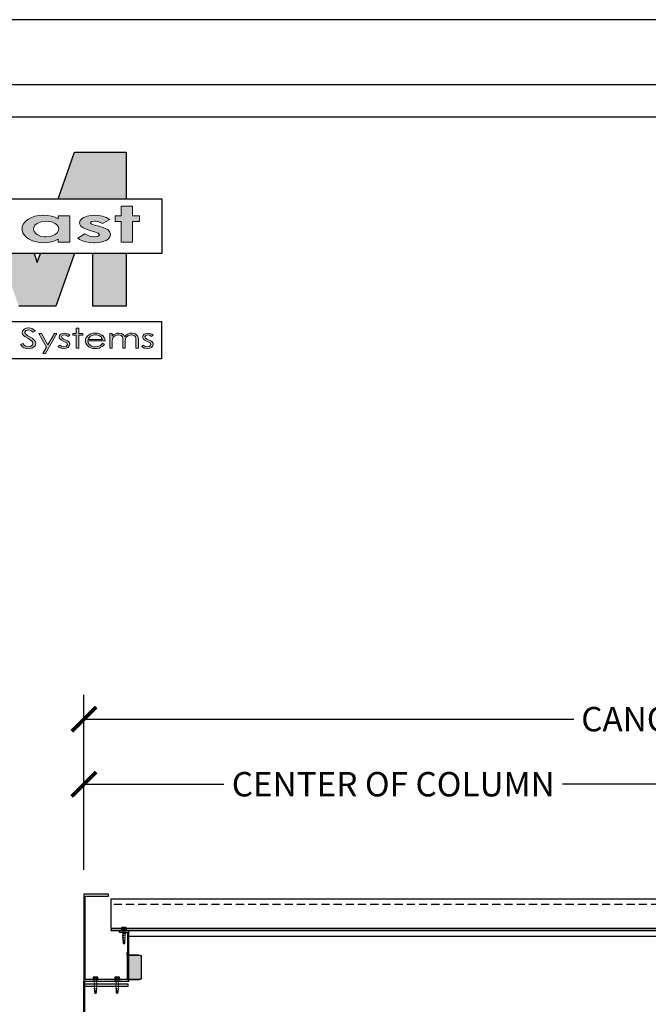
# Model space of a CAD drawing. Units: inches. Extents: x 5897 to 6101, y -1944 to -780.
# Drawn here: x 5941 to 5999, y -1771 to -1680 of the extents above; entities that cross this region are included whole.
import ezdxf

# ---------------------------------------------------------------- set-up
doc = ezdxf.new("R2010")
doc.units = ezdxf.units.IN
doc.header["$LTSCALE"] = 12
doc.header["$MEASUREMENT"] = 0
doc.linetypes.add('HIDDEN', pattern=[0.375, 0.25, -0.125])
for name, color, linetype in [('CANOPY1', 1, 'Continuous'), ('CANOPY7', 7, 'Continuous'), ('DIM3', 3, 'Continuous'), ('FASTENER6', 6, 'Continuous'), ('HIDDEN252', 252, 'HIDDEN'), ('MASK188', 188, 'Continuous'), ('TITLE254', 254, 'Continuous'), ('TITLE7', 7, 'Continuous')]:
    doc.layers.add(name, color=color, linetype=linetype)
doc.layers.add('NOPLOT30', color=30, linetype='Continuous', plot=False)
doc.styles.add('TVM', font='trebuc.ttf')
doc.dimstyles.new('TVM', dxfattribs={"dimscale": 96, "dimtxt": 0.09375, "dimasz": 0.09375, "dimexe": 0.09375, "dimexo": 0.09375, "dimgap": 0.015625, "dimtad": 0, "dimdec": 3, "dimzin": 3, "dimdsep": 46, "dimlunit": 4, "dimtxsty": 'TVM', "dimblk": 'ARCHTICK', "dimcen": 0, "dimclrd": 256, "dimclre": 256, "dimclrt": 256, "dimadec": 1, "dimazin": 0, "dimtfac": 1, "dimtdec": 3, "dimtofl": 0, "dimtmove": 0, "dimatfit": 3, "dimfxl": 1, "dimtfill": 1, "dimfrac": 1, "dimtolj": 1, "dimtzin": 0, "dimlwd": -1, "dimlwe": -1, "dimarcsym": 0})

# ---------------------------------------------------------------- blocks, each defined once
blk = doc.blocks.new('ECTVM LOGO')
at = {"layer": 'TITLE7'}
for points in [[(2.846, 1.007), (2.14, 1.007), (1.917, 0.373), (2.846, 0.373)], [(2.932, 0.271), (2.774, 0.271), (2.774, 0.139), (2.694, 0.139), (2.694, 0.062), (2.774, 0.062), (2.774, -0.218), (2.932, -0.218), (2.932, 0.062), (3.026, 0.062), (3.026, 0.139), (2.932, 0.139)], [(2.576, 0.116), (2.529, 0.133), (2.524, 0.135), (2.47, 0.145), (2.413, 0.149), (2.363, 0.146), (2.311, 0.136), (2.266, 0.118), (2.243, 0.104), (2.217, 0.077), (2.209, 0.046), (2.213, 0.026), (2.229, 0.001), (2.26, -0.022), (2.304, -0.044), (2.361, -0.063), (2.414, -0.078), (2.464, -0.097), (2.483, -0.119), (2.464, -0.138), (2.414, -0.147), (2.403, -0.146), (2.348, -0.135), (2.325, -0.128), (2.282, -0.106), (2.186, -0.166), (2.207, -0.181), (2.249, -0.201), (2.295, -0.215), (2.347, -0.224), (2.405, -0.227), (2.417, -0.227), (2.476, -0.223), (2.527, -0.212), (2.57, -0.195), (2.6, -0.176), (2.624, -0.147), (2.631, -0.116), (2.631, -0.113), (2.622, -0.081), (2.597, -0.053), (2.574, -0.039), (2.531, -0.02), (2.472, -0.001), (2.414, 0.015), (2.368, 0.032), (2.358, 0.045), (2.373, 0.061), (2.414, 0.067), (2.425, 0.067), (2.472, 0.057), (2.522, 0.034), (2.62, 0.089), (2.616, 0.092)], [(2.139, -0.373), (1.678, -0.373), (1.634, -0.497), (1.591, -0.373), (1.13, -0.373), (1.382, -1.092), (1.887, -1.092)], [(2.846, -0.373), (2.392, -0.373), (2.392, -1.092), (2.846, -1.092)], [(1.514, -1.386), (1.5, -1.387), (1.471, -1.395), (1.46, -1.4), (1.44, -1.418), (1.434, -1.427), (1.429, -1.45), (1.433, -1.471), (1.447, -1.492), (1.451, -1.495), (1.471, -1.51), (1.503, -1.529), (1.523, -1.541), (1.546, -1.558), (1.563, -1.572), (1.567, -1.577), (1.575, -1.599), (1.575, -1.599), (1.567, -1.622), (1.565, -1.623), (1.543, -1.639), (1.539, -1.64), (1.51, -1.645), (1.502, -1.644), (1.478, -1.638), (1.456, -1.623), (1.437, -1.6), (1.407, -1.614), (1.415, -1.625), (1.434, -1.644), (1.455, -1.658), (1.455, -1.658), (1.482, -1.668), (1.513, -1.671), (1.531, -1.67), (1.559, -1.663), (1.584, -1.649), (1.594, -1.641), (1.608, -1.621), (1.613, -1.598), (1.609, -1.579), (1.596, -1.558), (1.583, -1.545), (1.562, -1.529), (1.533, -1.511), (1.504, -1.495), (1.487, -1.484), (1.47, -1.466), (1.465, -1.449), (1.465, -1.445), (1.479, -1.424), (1.485, -1.421), (1.514, -1.415), (1.515, -1.415), (1.544, -1.421), (1.555, -1.428), (1.578, -1.448), (1.607, -1.431), (1.604, -1.428), (1.582, -1.409), (1.561, -1.396), (1.544, -1.39)], [(1.901, -1.464), (1.866, -1.464), (1.779, -1.618), (1.689, -1.464), (1.654, -1.464), (1.761, -1.649), (1.711, -1.738), (1.746, -1.738)], [(2.004, -1.459), (1.977, -1.462), (1.952, -1.474), (1.938, -1.489), (1.932, -1.512), (1.933, -1.522), (1.945, -1.543), (1.963, -1.557), (1.993, -1.571), (2.015, -1.58), (2.035, -1.592), (2.044, -1.612), (2.044, -1.615), (2.03, -1.635), (2.025, -1.639), (1.996, -1.645), (1.993, -1.645), (1.966, -1.639), (1.941, -1.623), (1.92, -1.641), (1.929, -1.649), (1.954, -1.662), (1.967, -1.666), (1.997, -1.67), (1.999, -1.67), (2.029, -1.665), (2.054, -1.653), (2.07, -1.634), (2.076, -1.611), (2.075, -1.601), (2.063, -1.579), (2.062, -1.578), (2.043, -1.565), (2.012, -1.55), (1.992, -1.542), (1.972, -1.529), (1.962, -1.51), (1.974, -1.491), (2.002, -1.483), (2.028, -1.488), (2.054, -1.503), (2.076, -1.486), (2.057, -1.473), (2.03, -1.463)], [(2.198, -1.389), (2.165, -1.389), (2.165, -1.464), (2.119, -1.464), (2.119, -1.486), (2.165, -1.486), (2.165, -1.665), (2.198, -1.665), (2.198, -1.486), (2.252, -1.486), (2.252, -1.464), (2.198, -1.464)], [(2.922, -1.459), (2.896, -1.461), (2.867, -1.471), (2.866, -1.471), (2.844, -1.487), (2.826, -1.507), (2.822, -1.499), (2.807, -1.48), (2.805, -1.478), (2.78, -1.464), (2.774, -1.463), (2.743, -1.459), (2.718, -1.461), (2.69, -1.471), (2.675, -1.479), (2.654, -1.498), (2.654, -1.464), (2.62, -1.464), (2.62, -1.665), (2.654, -1.665), (2.654, -1.579), (2.654, -1.568), (2.657, -1.542), (2.664, -1.523), (2.672, -1.511), (2.694, -1.494), (2.708, -1.489), (2.737, -1.484), (2.744, -1.484), (2.772, -1.492), (2.775, -1.493), (2.793, -1.512), (2.793, -1.514), (2.797, -1.532), (2.798, -1.562), (2.798, -1.665), (2.832, -1.665), (2.832, -1.586), (2.832, -1.567), (2.835, -1.542), (2.841, -1.524), (2.85, -1.511), (2.871, -1.495), (2.885, -1.489), (2.915, -1.484), (2.921, -1.484), (2.949, -1.491), (2.952, -1.492), (2.97, -1.51), (2.974, -1.527), (2.976, -1.555), (2.976, -1.665), (3.01, -1.665), (3.01, -1.555), (3.01, -1.543), (3.007, -1.517), (3, -1.498), (2.991, -1.485), (2.97, -1.469), (2.952, -1.463)], [(3.14, -1.459), (3.113, -1.462), (3.088, -1.474), (3.074, -1.489), (3.068, -1.512), (3.069, -1.522), (3.081, -1.543), (3.099, -1.557), (3.129, -1.571), (3.151, -1.58), (3.171, -1.592), (3.18, -1.612), (3.18, -1.615), (3.166, -1.635), (3.161, -1.639), (3.132, -1.645), (3.129, -1.645), (3.102, -1.639), (3.077, -1.623), (3.056, -1.641), (3.065, -1.649), (3.09, -1.662), (3.103, -1.666), (3.133, -1.67), (3.135, -1.67), (3.165, -1.665), (3.19, -1.653), (3.207, -1.634), (3.212, -1.611), (3.211, -1.601), (3.199, -1.579), (3.198, -1.578), (3.179, -1.565), (3.148, -1.55), (3.128, -1.542), (3.108, -1.529), (3.098, -1.51), (3.11, -1.491), (3.138, -1.483), (3.164, -1.488), (3.191, -1.503), (3.212, -1.486), (3.193, -1.473), (3.166, -1.463)]]:
    blk.add_hatch(color=256, dxfattribs=at).paths.add_polyline_path(points)
h = blk.add_hatch(color=256, dxfattribs=at)
h.paths.add_polyline_path([(2.076, 0.139), (1.919, 0.139), (1.919, 0.1), (1.875, 0.121), (1.827, 0.136), (1.778, 0.145), (1.72, 0.149), (1.708, 0.149), (1.653, 0.144), (1.602, 0.134), (1.555, 0.118), (1.512, 0.096), (1.49, 0.081), (1.462, 0.055), (1.442, 0.026), (1.43, -0.006), (1.426, -0.04), (1.428, -0.06), (1.437, -0.092), (1.454, -0.121), (1.481, -0.149), (1.515, -0.173), (1.525, -0.179), (1.57, -0.2), (1.618, -0.215), (1.67, -0.224), (1.725, -0.227), (1.772, -0.225), (1.826, -0.216), (1.871, -0.202), (1.919, -0.18), (1.919, -0.218), (2.076, -0.218)])
h.paths.add_polyline_path([(1.876, 0.037), (1.896, 0.023), (1.918, -0.005), (1.925, -0.038), (1.923, -0.06), (1.906, -0.09), (1.876, -0.116), (1.857, -0.125), (1.81, -0.14), (1.754, -0.145), (1.728, -0.144), (1.676, -0.135), (1.632, -0.115), (1.612, -0.1), (1.59, -0.072), (1.583, -0.039), (1.585, -0.019), (1.601, 0.011), (1.632, 0.036), (1.649, 0.046), (1.697, 0.061), (1.753, 0.066), (1.78, 0.065), (1.832, 0.056)], flags=16)
h = blk.add_hatch(color=256, dxfattribs=at)
h.paths.add_polyline_path([(2.423, -1.459), (2.393, -1.461), (2.365, -1.468), (2.34, -1.48), (2.319, -1.497), (2.317, -1.499), (2.301, -1.519), (2.292, -1.541), (2.289, -1.565), (2.29, -1.574), (2.295, -1.597), (2.307, -1.618), (2.325, -1.637), (2.34, -1.649), (2.364, -1.661), (2.392, -1.667), (2.425, -1.67), (2.447, -1.669), (2.477, -1.663), (2.492, -1.657), (2.517, -1.643), (2.533, -1.631), (2.55, -1.61), (2.521, -1.598), (2.511, -1.61), (2.493, -1.627), (2.488, -1.629), (2.46, -1.64), (2.452, -1.643), (2.422, -1.646), (2.404, -1.645), (2.377, -1.638), (2.352, -1.623), (2.34, -1.611), (2.328, -1.59), (2.323, -1.566), (2.558, -1.566), (2.558, -1.563), (2.554, -1.538), (2.545, -1.517), (2.529, -1.497), (2.528, -1.496), (2.507, -1.48), (2.482, -1.468), (2.454, -1.461)])
h.paths.add_polyline_path([(2.423, -1.484), (2.438, -1.484), (2.468, -1.491), (2.479, -1.496), (2.502, -1.511), (2.51, -1.521), (2.521, -1.544), (2.327, -1.544), (2.327, -1.543), (2.34, -1.519), (2.357, -1.502), (2.366, -1.497), (2.393, -1.487)], flags=16)
for p, q in [((1.917, 0.373), (2.14, 1.007)), ((2.14, 1.007), (2.846, 1.007)), ((2.846, 1.007), (2.846, 0.373)), ((1.591, -0.373), (1.634, -0.497)), ((1.634, -0.497), (1.678, -0.373)), ((2.139, -0.373), (1.887, -1.092)), ((2.392, -1.092), (2.392, -0.373)), ((2.846, -0.373), (2.846, -1.092)), ((1.887, -1.092), (1.382, -1.092)), ((2.846, -1.092), (2.392, -1.092)), ((-3.311, -1.299), (3.326, -1.299)), ((3.326, -1.299), (3.326, -1.809)), ((3.326, -1.809), (-3.311, -1.809))]:
    blk.add_line(p, q, dxfattribs=at)
blk.add_lwpolyline([(3.331, -0.373), (-3.331, -0.373), (-3.331, 0.373), (3.331, 0.373)], close=True, dxfattribs=at)
at = {"layer": 'TITLE7', "lineweight": 0}
for points in [[(2.932, 0.271), (2.774, 0.271), (2.774, 0.139), (2.694, 0.139), (2.694, 0.062), (2.774, 0.062), (2.774, -0.218), (2.932, -0.218), (2.932, 0.062), (3.026, 0.062), (3.026, 0.139), (2.932, 0.139)], [(2.198, -1.389), (2.165, -1.389), (2.165, -1.464), (2.119, -1.464), (2.119, -1.486), (2.165, -1.486), (2.165, -1.665), (2.198, -1.665), (2.198, -1.486), (2.252, -1.486), (2.252, -1.464), (2.198, -1.464)]]:
    blk.add_lwpolyline(points, close=True, dxfattribs=at)
for points in [[(1.72, 0.149), (1.708, 0.149), (1.653, 0.144), (1.602, 0.134), (1.555, 0.118), (1.512, 0.096)], [(1.919, 0.1), (1.875, 0.121), (1.827, 0.136), (1.778, 0.145), (1.72, 0.149)], [(2.076, 0.139), (1.919, 0.139), (1.919, 0.1)], [(1.919, -0.18), (1.919, -0.218), (2.076, -0.218), (2.076, 0.139)], [(2.413, 0.149), (2.363, 0.146), (2.311, 0.136), (2.266, 0.118), (2.243, 0.104), (2.217, 0.077)], [(2.414, 0.067), (2.425, 0.067), (2.472, 0.057), (2.522, 0.034), (2.62, 0.089), (2.616, 0.092), (2.576, 0.116), (2.529, 0.133), (2.524, 0.135), (2.47, 0.145), (2.413, 0.149)], [(1.49, 0.081), (1.462, 0.055), (1.442, 0.026), (1.43, -0.006), (1.426, -0.04), (1.428, -0.06), (1.437, -0.092), (1.454, -0.121), (1.481, -0.149)], [(1.512, 0.096), (1.49, 0.081)], [(1.754, -0.145), (1.728, -0.144), (1.676, -0.135), (1.632, -0.115), (1.612, -0.1), (1.59, -0.072), (1.583, -0.039), (1.585, -0.019), (1.601, 0.011), (1.632, 0.036), (1.649, 0.046), (1.697, 0.061), (1.753, 0.066)], [(1.753, 0.066), (1.78, 0.065), (1.832, 0.056), (1.876, 0.037), (1.896, 0.023), (1.918, -0.005), (1.925, -0.038), (1.923, -0.06), (1.906, -0.09), (1.876, -0.116), (1.857, -0.125), (1.81, -0.14), (1.754, -0.145)], [(2.217, 0.077), (2.209, 0.046), (2.213, 0.026), (2.229, 0.001), (2.26, -0.022), (2.304, -0.044), (2.361, -0.063), (2.414, -0.078), (2.464, -0.097), (2.483, -0.119), (2.464, -0.138), (2.414, -0.147)], [(2.624, -0.147), (2.631, -0.116), (2.631, -0.113), (2.622, -0.081), (2.597, -0.053), (2.574, -0.039), (2.531, -0.02), (2.472, -0.001), (2.414, 0.015), (2.368, 0.032), (2.358, 0.045), (2.373, 0.061), (2.414, 0.067)], [(2.282, -0.106), (2.186, -0.166), (2.207, -0.181), (2.249, -0.201), (2.295, -0.215), (2.347, -0.224), (2.405, -0.227), (2.417, -0.227), (2.476, -0.223), (2.527, -0.212), (2.57, -0.195), (2.6, -0.176), (2.624, -0.147)], [(2.414, -0.147), (2.403, -0.146), (2.348, -0.135), (2.325, -0.128), (2.282, -0.106)], [(1.481, -0.149), (1.515, -0.173), (1.525, -0.179)], [(1.525, -0.179), (1.57, -0.2), (1.618, -0.215), (1.67, -0.224), (1.725, -0.227), (1.772, -0.225), (1.826, -0.216), (1.871, -0.202), (1.919, -0.18)], [(1.514, -1.386), (1.5, -1.387), (1.471, -1.395), (1.46, -1.4), (1.44, -1.418), (1.434, -1.427), (1.429, -1.45), (1.433, -1.471), (1.447, -1.492), (1.451, -1.495), (1.471, -1.51), (1.503, -1.529), (1.523, -1.541), (1.546, -1.558), (1.563, -1.572), (1.567, -1.577), (1.575, -1.599), (1.575, -1.599), (1.567, -1.622), (1.565, -1.623), (1.543, -1.639), (1.539, -1.64), (1.51, -1.645)], [(1.584, -1.649), (1.594, -1.641), (1.608, -1.621), (1.613, -1.598), (1.609, -1.579), (1.596, -1.558), (1.583, -1.545), (1.562, -1.529), (1.533, -1.511), (1.504, -1.495), (1.487, -1.484), (1.47, -1.466), (1.465, -1.449), (1.465, -1.445), (1.479, -1.424), (1.485, -1.421), (1.514, -1.415)], [(1.582, -1.409), (1.561, -1.396), (1.544, -1.39), (1.514, -1.386)], [(1.514, -1.415), (1.515, -1.415), (1.544, -1.421), (1.555, -1.428), (1.578, -1.448), (1.607, -1.431), (1.604, -1.428), (1.582, -1.409)], [(1.514, -1.415), (1.515, -1.415), (1.544, -1.421), (1.555, -1.428), (1.578, -1.448), (1.607, -1.431), (1.604, -1.428), (1.582, -1.409)], [(1.689, -1.464), (1.654, -1.464), (1.761, -1.649)], [(1.779, -1.618), (1.689, -1.464)], [(1.761, -1.649), (1.711, -1.738), (1.746, -1.738), (1.901, -1.464)], [(1.901, -1.464), (1.866, -1.464), (1.779, -1.618)], [(1.952, -1.474), (1.938, -1.489), (1.932, -1.512), (1.933, -1.522), (1.945, -1.543), (1.963, -1.557), (1.993, -1.571), (2.015, -1.58), (2.035, -1.592), (2.044, -1.612), (2.044, -1.615), (2.03, -1.635), (2.025, -1.639), (1.996, -1.645)], [(2.004, -1.459), (1.977, -1.462), (1.952, -1.474)], [(2.002, -1.483), (2.028, -1.488), (2.054, -1.503), (2.076, -1.486), (2.057, -1.473), (2.03, -1.463), (2.004, -1.459)], [(2.423, -1.459), (2.393, -1.461), (2.365, -1.468), (2.34, -1.48)], [(2.558, -1.563), (2.554, -1.538), (2.545, -1.517), (2.529, -1.497), (2.528, -1.496), (2.507, -1.48), (2.482, -1.468), (2.454, -1.461), (2.423, -1.459)], [(2.654, -1.464), (2.62, -1.464), (2.62, -1.665), (2.654, -1.665), (2.654, -1.579), (2.654, -1.568), (2.657, -1.542), (2.664, -1.523), (2.672, -1.511)], [(2.743, -1.459), (2.718, -1.461), (2.69, -1.471), (2.675, -1.479), (2.654, -1.498)], [(2.654, -1.498), (2.654, -1.464)], [(2.807, -1.48), (2.805, -1.478), (2.78, -1.464), (2.774, -1.463), (2.743, -1.459)], [(2.866, -1.471), (2.844, -1.487), (2.826, -1.507)], [(2.922, -1.459), (2.896, -1.461), (2.867, -1.471), (2.866, -1.471)], [(2.915, -1.484), (2.921, -1.484), (2.949, -1.491), (2.952, -1.492), (2.97, -1.51), (2.974, -1.527), (2.976, -1.555), (2.976, -1.665), (3.01, -1.665), (3.01, -1.555), (3.01, -1.543), (3.007, -1.517), (3, -1.498), (2.991, -1.485), (2.97, -1.469), (2.952, -1.463), (2.922, -1.459)], [(3.088, -1.474), (3.074, -1.489), (3.068, -1.512), (3.069, -1.522), (3.081, -1.543), (3.099, -1.557), (3.129, -1.571), (3.151, -1.58), (3.171, -1.592), (3.18, -1.612), (3.18, -1.615), (3.166, -1.635), (3.161, -1.639), (3.132, -1.645)], [(3.14, -1.459), (3.113, -1.462), (3.088, -1.474)], [(3.138, -1.483), (3.164, -1.488), (3.191, -1.503), (3.212, -1.486), (3.193, -1.473), (3.166, -1.463), (3.14, -1.459)], [(1.437, -1.6), (1.407, -1.614), (1.415, -1.625), (1.434, -1.644), (1.455, -1.658), (1.455, -1.658), (1.482, -1.668), (1.513, -1.671), (1.531, -1.67), (1.559, -1.663), (1.584, -1.649)], [(1.51, -1.645), (1.502, -1.644), (1.478, -1.638), (1.456, -1.623), (1.437, -1.6)], [(1.929, -1.649), (1.954, -1.662), (1.967, -1.666), (1.997, -1.67), (1.999, -1.67), (2.029, -1.665), (2.054, -1.653), (2.054, -1.653), (2.07, -1.634), (2.076, -1.611), (2.075, -1.601), (2.063, -1.579), (2.062, -1.578), (2.043, -1.565), (2.012, -1.55), (1.992, -1.542), (1.972, -1.529), (1.962, -1.51), (1.974, -1.491), (1.974, -1.491), (2.002, -1.483)], [(2.34, -1.48), (2.319, -1.497), (2.317, -1.499), (2.301, -1.519), (2.292, -1.541), (2.289, -1.565), (2.29, -1.574), (2.295, -1.597), (2.307, -1.618), (2.325, -1.637), (2.34, -1.649)], [(2.422, -1.646), (2.404, -1.645), (2.377, -1.638), (2.352, -1.623), (2.34, -1.611), (2.328, -1.59), (2.323, -1.566), (2.558, -1.566), (2.558, -1.563)], [(2.423, -1.484), (2.438, -1.484), (2.468, -1.491), (2.479, -1.496), (2.502, -1.511), (2.51, -1.521), (2.521, -1.544), (2.327, -1.544)], [(2.327, -1.544), (2.327, -1.543), (2.34, -1.519), (2.357, -1.502), (2.366, -1.497), (2.393, -1.487), (2.423, -1.484)], [(2.34, -1.649), (2.364, -1.661), (2.392, -1.667), (2.425, -1.67), (2.447, -1.669), (2.477, -1.663), (2.492, -1.657), (2.517, -1.643), (2.533, -1.631), (2.55, -1.61), (2.521, -1.598)], [(2.521, -1.598), (2.511, -1.61), (2.493, -1.627), (2.488, -1.629), (2.46, -1.64), (2.452, -1.643), (2.422, -1.646)], [(2.672, -1.511), (2.694, -1.494), (2.708, -1.489), (2.737, -1.484)], [(2.737, -1.484), (2.744, -1.484), (2.772, -1.492), (2.775, -1.493), (2.793, -1.512), (2.793, -1.514), (2.797, -1.532), (2.798, -1.562), (2.798, -1.665), (2.832, -1.665), (2.832, -1.586), (2.832, -1.567), (2.835, -1.542), (2.841, -1.524), (2.85, -1.511)], [(2.737, -1.484), (2.744, -1.484), (2.772, -1.492), (2.775, -1.493), (2.793, -1.512), (2.793, -1.514), (2.797, -1.532), (2.798, -1.562), (2.798, -1.665), (2.832, -1.665), (2.832, -1.586), (2.832, -1.567), (2.835, -1.542), (2.841, -1.524), (2.85, -1.511)], [(2.826, -1.507), (2.822, -1.499), (2.807, -1.48)], [(2.826, -1.507), (2.822, -1.499), (2.807, -1.48)], [(2.85, -1.511), (2.871, -1.495), (2.885, -1.489), (2.915, -1.484)], [(3.065, -1.649), (3.09, -1.662), (3.103, -1.666), (3.133, -1.67), (3.135, -1.67), (3.165, -1.665), (3.19, -1.653), (3.19, -1.653), (3.207, -1.634), (3.212, -1.611), (3.211, -1.601), (3.199, -1.579), (3.198, -1.578), (3.179, -1.565), (3.148, -1.55), (3.128, -1.542), (3.108, -1.529), (3.098, -1.51), (3.11, -1.491), (3.11, -1.491), (3.138, -1.483)], [(1.941, -1.623), (1.92, -1.641), (1.929, -1.649)], [(1.996, -1.645), (1.993, -1.645), (1.966, -1.639), (1.941, -1.623)], [(3.077, -1.623), (3.056, -1.641), (3.065, -1.649)], [(3.132, -1.645), (3.129, -1.645), (3.102, -1.639), (3.077, -1.623)]]:
    blk.add_lwpolyline(points, dxfattribs=at)
blk = doc.blocks.new('*U7')
at = {"layer": 'NOPLOT30'}
for points in [[(8.5, -11), (8.5, 0), (0, 0), (0, -11)], [(8.25, -10.75), (8.25, -0.25), (0.25, -0.25), (0.25, -10.75)]]:
    blk.add_lwpolyline(points, close=True, dxfattribs=at)
at = {"layer": 'TITLE7'}
blk.add_lwpolyline([(8.125, -10.625), (8.125, -0.375), (0.375, -0.375), (0.375, -10.625)], close=True, dxfattribs=at)
at = {"layer": 'TITLE254', "xscale": 0.281873826857665, "yscale": 0.281873826857665, "zscale": 0.281873826857665}
blk.add_blockref('ECTVM LOGO', (1.4438, -0.7931), dxfattribs=at)
blk = doc.blocks.new('_ArchTick')
at = {"color": 0, "linetype": 'ByBlock', "const_width": 0.15}
blk.add_lwpolyline([(-0.5, -0.5), (0.5, 0.5)], dxfattribs=at)
blk = doc.blocks.new('*D23')
at = {"layer": 'Defpoints', "color": 0, "transparency": 16777216}
for p in [(5453.237, -3865.402), (5339.237, -3881.548), (5453.237, -3881.548)]:
    blk.add_point(p, dxfattribs=at)
at = {"layer": 'DIM3', "transparency": 16777216}
for p, q in [((5339.237, -3879.298), (5339.237, -3863.152)), ((5453.237, -3879.298), (5453.237, -3863.152)), ((5339.237, -3865.402), (5385.319, -3865.402)), ((5453.237, -3865.402), (5407.155, -3865.402))]:
    blk.add_line(p, q, dxfattribs=at)
at = {"layer": 'DIM3', "transparency": 16777216, "xscale": 2.25, "yscale": 2.25, "zscale": 2.25, "rotation": 180}
blk.add_blockref('_ArchTick', (5339.237, -3865.402), dxfattribs=at)
at = {"layer": 'DIM3', "transparency": 16777216, "xscale": 2.25, "yscale": 2.25, "zscale": 2.25}
blk.add_blockref('_ArchTick', (5453.237, -3865.402), dxfattribs=at)
at = {"layer": 'DIM3', "transparency": 16777216, "insert": (5396.237, -3865.402), "char_height": 2.25, "attachment_point": 5, "style": 'TVM', "bg_fill": 3, "box_fill_scale": 1.25, "bg_fill_color": 256, "bg_fill_true_color": 13158600, "bg_fill_transparency": 0}
blk.add_mtext('\\A1;CANOPY WIDTH', dxfattribs=at)
blk = doc.blocks.new('*D24')
at = {"layer": 'Defpoints', "color": 0, "transparency": 16777216}
for p in [(5339.237, -3871.402), (5339.237, -3881.548), (5396.235, -3894.923)]:
    blk.add_point(p, dxfattribs=at)
at = {"layer": 'DIM3', "transparency": 16777216}
for p, q in [((5339.237, -3879.298), (5339.237, -3869.152)), ((5396.235, -3892.673), (5396.235, -3869.152)), ((5339.237, -3871.402), (5353.5, -3871.402)), ((5396.235, -3871.402), (5381.971, -3871.402))]:
    blk.add_line(p, q, dxfattribs=at)
at = {"layer": 'DIM3', "transparency": 16777216, "xscale": 2.25, "yscale": 2.25, "zscale": 2.25, "rotation": 180}
blk.add_blockref('_ArchTick', (5339.237, -3871.402), dxfattribs=at)
at = {"layer": 'DIM3', "transparency": 16777216, "xscale": 2.25, "yscale": 2.25, "zscale": 2.25}
blk.add_blockref('_ArchTick', (5396.235, -3871.402), dxfattribs=at)
at = {"layer": 'DIM3', "transparency": 16777216, "insert": (5367.736, -3871.402), "char_height": 2.25, "attachment_point": 5, "style": 'TVM', "bg_fill": 3, "box_fill_scale": 1.25, "bg_fill_color": 256, "bg_fill_true_color": 13158600, "bg_fill_transparency": 0}
blk.add_mtext('\\A1;CENTER OF COLUMN', dxfattribs=at)
blk = doc.blocks.new('*U27')
at = {"ltscale": 0.02}
for p, q in [((-0.26, 0.035), (-0.26, 0.005)), ((0, 0.035), (-0.26, 0.035)), ((-0.26, 0.005), (0, 0.005)), ((-0.255, 0.04), (0, 0.04)), ((0, 0), (-0.255, 0)), ((-0.188, 0.24), (-0.214, 0.228)), ((-0.214, 0.228), (-0.214, 0.04)), ((-0.212, 0.229), (-0.212, 0.04)), ((-0.162, 0.24), (-0.188, 0.24)), ((0, 0.24), (-0.162, 0.24)), ((-0.113, 0.04), (-0.113, 0.229)), ((-0.1, 0.229), (-0.1, 0.04)), ((0, 0.24), (0.162, 0.24)), ((0, 0.04), (0.255, 0.04)), ((0.26, 0.035), (0, 0.035)), ((0, 0.005), (0.26, 0.005)), ((0.255, 0), (0, 0)), ((0.1, 0.04), (0.1, 0.229)), ((0.113, 0.229), (0.113, 0.04)), ((0.188, 0.24), (0.162, 0.24)), ((0.214, 0.228), (0.188, 0.24)), ((0.212, 0.04), (0.212, 0.229)), ((0.214, 0.04), (0.214, 0.228)), ((0.26, 0.005), (0.26, 0.035))]:
    blk.add_line(p, q, dxfattribs=at)
at = {"ltscale": 0.02, "flags": 128}
for points in [[(-0.214, 0.228), (-0.214, 0.228), (-0.213, 0.228), (-0.212, 0.229)], [(-0.162, 0.24), (-0.188, 0.237), (-0.212, 0.229)], [(-0.113, 0.229), (-0.137, 0.237), (-0.162, 0.24)], [(0.162, 0.24), (0.137, 0.237), (0.113, 0.229)], [(0.212, 0.229), (0.188, 0.237), (0.162, 0.24)], [(0.212, 0.229), (0.214, 0.228), (0.214, 0.228)]]:
    blk.add_lwpolyline(points, dxfattribs=at)
at = {"ltscale": 0.007812}
blk.add_lwpolyline([(-0.088, 0), (-0.087, -0.001), (-0.087, -0.017), (-0.104, -0.027), (-0.125, -0.039), (-0.125, -0.05), (-0.087, -0.072), (-0.087, -0.088), (-0.125, -0.111), (-0.125, -0.121), (-0.087, -0.143), (-0.087, -0.16), (-0.125, -0.182), (-0.125, -0.193), (-0.087, -0.215), (-0.087, -0.231), (-0.125, -0.253), (-0.125, -0.264), (-0.087, -0.286), (-0.087, -0.302), (-0.125, -0.325), (-0.125, -0.335), (-0.087, -0.358), (-0.087, -0.374), (-0.125, -0.396), (-0.125, -0.407), (-0.087, -0.429), (-0.087, -0.445), (-0.125, -0.468), (-0.125, -0.478), (-0.087, -0.501), (-0.087, -0.517), (-0.125, -0.539), (-0.125, -0.55), (-0.087, -0.572), (-0.087, -0.588), (-0.125, -0.611), (-0.125, -0.621), (-0.087, -0.643), (-0.087, -0.66, -0.003061), (-0.125, -0.682), (-0.125, -0.693), (-0.087, -0.715), (-0.087, -0.731), (-0.125, -0.753), (-0.125, -0.764), (-0.087, -0.786), (-0.087, -0.802), (-0.125, -0.825), (-0.125, -0.835), (-0.087, -0.858), (-0.087, -0.874), (-0.125, -0.896), (-0.125, -0.899), (-0.108, -0.916), (-0.103, -0.92), (-0.087, -0.929), (-0.087, -1.189), (0, -1.25), (0.087, -1.189), (0.087, -0.937), (0.104, -0.92), (0.087, -0.91), (0.087, -0.893), (0.125, -0.871), (0.125, -0.861), (0.087, -0.838), (0.087, -0.822), (0.125, -0.8), (0.125, -0.789), (0.087, -0.767), (0.087, -0.751), (0.125, -0.728), (0.125, -0.718), (0.087, -0.695), (0.087, -0.679), (0.125, -0.657), (0.125, -0.646), (0.087, -0.624), (0.087, -0.608), (0.125, -0.585), (0.125, -0.575), (0.087, -0.552), (0.087, -0.536), (0.125, -0.514), (0.125, -0.503), (0.087, -0.481), (0.087, -0.465), (0.125, -0.442), (0.125, -0.432), (0.087, -0.41), (0.087, -0.393), (0.125, -0.371), (0.125, -0.361), (0.087, -0.338), (0.087, -0.322), (0.125, -0.3), (0.125, -0.289), (0.087, -0.267), (0.087, -0.251), (0.125, -0.228), (0.125, -0.218), (0.087, -0.195), (0.087, -0.179), (0.125, -0.157), (0.125, -0.146), (0.087, -0.124), (0.087, -0.108), (0.125, -0.085), (0.125, -0.075), (0.087, -0.052), (0.087, -0.036), (0.104, -0.026), (0.125, -0.014), (0.125, -0.003), (0.118, 0)], format="xyb", dxfattribs=at)
for points in [[(-0.087, -1.189), (0.029, -1.189), (0.003, -1.239), (0.087, -1.189)], [(0.029, -1.189), (0.087, -0.937)]]:
    blk.add_lwpolyline(points, dxfattribs=at)
at = {"ltscale": 0.02}
for centre, radius, start, end in [((-0.255, 0.035), 0.005, 90, 180), ((-0.255, 0.005), 0.005, 180, 270), ((-0.106, 0.253), 0.0252, 255.05673, 284.94327), ((0.004, -0.23), 0.47, 90.50572, 102.7456), ((-0.003, -0.221), 0.461, 77.13293, 89.61576), ((0.106, 0.25), 0.0223, 253.09589, 286.90411), ((0.255, 0.035), 0.005, 0, 90), ((0.255, 0.005), 0.005, 270, 0)]:
    blk.add_arc(centre, radius, start, end, dxfattribs=at)
blk = doc.blocks.new('*U8')
at = {"layer": 'MASK188'}
h = blk.add_hatch(color=256, dxfattribs=at)
h.dxf.hatch_style = 1
h.paths.add_polyline_path([(-0.016, 1.11), (-0.016, 1.125), (0, 1.125), (1.047, 1.125), (1.297, 1.063), (1.297, -1.062), (1.047, -1.125), (0, -1.125), (0, -1.375), (-0.016, -1.375), (-0.016, -1.109)])
blk.add_line((-0.016, -1.11), (-0.016, 1.11))
blk.add_lwpolyline([(-0.016, 1.11), (-0.016, 1.125), (0, 1.125), (0, 1.125), (1.047, 1.125), (1.297, 1.063), (1.297, -1.062), (1.047, -1.125), (0, -1.125), (0, -1.375), (-0.016, -1.375), (-0.016, -1.109)], close=True)
for points in [[(1.297, 1.046), (1.045, 1.109), (-0.016, 1.109)], [(1.297, -1.046), (1.045, -1.109), (-0.016, -1.109)]]:
    blk.add_lwpolyline(points)

msp = doc.modelspace()

# ---------------------------------------------------------------- block references
at = {"layer": 'CANOPY7', "xscale": 24, "yscale": 24, "zscale": 24}
msp.add_blockref('*U7', (5897.2227, -1679.9352), dxfattribs=at)

# ---------------------------------------------------------------- next in the draw order: dimensions: what is measured, and where the dimension line sits
at = {"layer": 'DIM3'}
dim = msp.add_linear_dim(base=(6061.2243, -1744.4384), p1=(5947.2243, -1760.5843), p2=(6061.2243, -1760.5843), text='CANOPY WIDTH', dimstyle='TVM', override={"dimscale": 24}, dxfattribs=at)
dim.commit()
dim.dimension.update_dxf_attribs({"geometry": '*D23', "text_midpoint": (6004.2243, -1744.4384), "insert": (607.9876, 2120.9639)})

# ---------------------------------------------------------------- next in the draw order: dimensions: what is measured, and where the dimension line sits
dim = msp.add_linear_dim(base=(5947.2243, -1750.4384), p1=(6004.2222, -1773.9593), p2=(5947.2243, -1760.5843), text='CENTER OF COLUMN', dimstyle='TVM', override={"dimscale": 24}, dxfattribs=at)
dim.commit()
dim.dimension.update_dxf_attribs({"geometry": '*D24', "text_midpoint": (5975.7232, -1750.4384), "insert": (607.9876, 2120.9639)})

# ---------------------------------------------------------------- next in the draw order: linework, layer by layer
at = {"layer": 'CANOPY1'}
for points in [[(5950.9743, -1764.0843), (5950.9743, -1764.2093), (5951.0993, -1764.2093), (5951.0993, -1764.0843), (5951.2243, -1764.0843), (5951.2243, -1768.4593), (5947.3493, -1768.4593), (5947.3493, -1760.7718), (5949.4743, -1760.7718), (5949.4743, -1760.5843), (5947.2243, -1760.5843), (5947.2243, -1768.5843), (5951.3493, -1768.5843), (5951.3493, -1763.9593), (5950.4743, -1763.9593), (5950.4743, -1764.0843)], [(5947.2843, -1773.9593), (5947.2243, -1773.9593), (5947.2243, -1768.5843), (5947.2843, -1768.5843)], [(5951.2801, -1769.0843), (5947.2801, -1769.0843), (5947.2801, -1768.8343), (5951.2801, -1768.8343)]]:
    msp.add_lwpolyline(points, close=True, dxfattribs=at)
for points in [[(5950.2236, -1763.9593), (5949.7243, -1763.9593), (5949.7243, -1763.8993), (5950.2158, -1763.8993)], [(5950.2158, -1763.8993), (6058.2328, -1763.8993)], [(6058.2249, -1763.9593), (5950.2236, -1763.9593)]]:
    msp.add_lwpolyline(points, dxfattribs=at)
at = {"layer": 'CANOPY7'}
msp.add_line((5951.3493, -1764.4593), (6057.0993, -1764.4593), dxfattribs=at)
msp.add_lwpolyline([(5949.7243, -1763.7474), (5949.7243, -1761.0143), (6058.7243, -1761.0143), (6058.7243, -1763.7474)], close=True, dxfattribs=at)
msp.add_lwpolyline([(5949.7243, -1763.7474), (5949.7243, -1763.8993)], dxfattribs=at)
at = {"layer": 'HIDDEN252', "ltscale": 0.25}
msp.add_line((6058.7243, -1761.5413), (5949.7243, -1761.5413), dxfattribs=at)

# ---------------------------------------------------------------- next in the draw order: block references
at = {"layer": 'CANOPY7', "xscale": -1, "rotation": 180}
msp.add_blockref('*U8', (5951.2201, -1767.3343), dxfattribs=at)
at = {"layer": 'FASTENER6'}
for p in [(5950.9118, -1763.8993), (5948.2909, -1768.4593), (5950.2909, -1768.4593)]:
    msp.add_blockref('*U27', p, dxfattribs=at)

doc.saveas('drawing.dxf')
